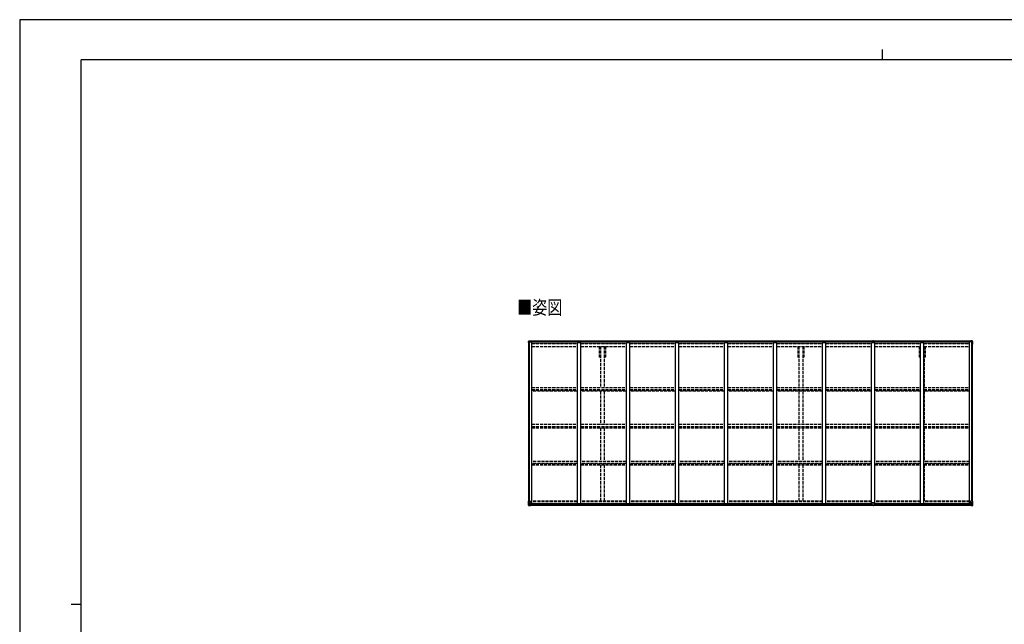
# Model space of a CAD drawing. Units: millimetres. Extents: x 0 to 25230, y 0 to 17820.
# Drawn here: x 0 to 14384, y 8992 to 17820 of the extents above; entities that cross this region are included whole.
import ezdxf

# ---------------------------------------------------------------- set-up
doc = ezdxf.new("R2010")
doc.units = ezdxf.units.MM
doc.linetypes.add('YHIDDEN_1', pattern=[4, 3, -1])
for name, color, linetype, lineweight in [('USER1', 3, 'Continuous', 13), ('YKK_11', 7, 'Continuous', 30), ('YKK_13', 4, 'Continuous', 30), ('YKK_A1', 4, 'Continuous', 30), ('YKK_ZWAK', 7, 'Continuous', 30)]:
    doc.layers.add(name, color=color, linetype=linetype, lineweight=lineweight)
doc.styles.add('text-b', font='extslim2.shx', dxfattribs={"width": 0.8, "bigfont": 'extfont2.shx'})

msp = doc.modelspace()

# ---------------------------------------------------------------- linework, layer by layer
at = {"layer": 'YKK_11'}
for p, q in [((8484, 12893), (8467, 12893)), ((8557, 12893), (8539, 12893)), ((11384, 12893), (11367, 12893)), ((11457, 12893), (11439, 12893)), ((13156, 12893), (13139, 12893)), ((13229, 12893), (13211, 12893))]:
    msp.add_line(p, q, dxfattribs=at)
at = {"layer": 'YKK_13'}
for p, q in [((7434, 13118), (7444, 13130)), ((7434, 13117), (7434, 13118)), ((7434, 13116), (7434, 13117)), ((7434, 13105), (7434, 13116)), ((7436, 13115), (7434, 13115)), ((7435, 13112), (7436, 13115)), ((7435, 13112), (7435, 13105)), ((7436, 13105), (7435, 13105)), ((7445, 13131), (7456, 13131)), ((7456, 13131), (7462, 13132)), ((7462, 13132), (7462, 13132)), ((7462, 13131), (7462, 13117)), ((12468, 13131), (12461, 13130)), ((12468, 13130), (12461, 13130)), ((12461, 13130), (12461, 13130)), ((12461, 13130), (12461, 13115)), ((12468, 13115), (12461, 13115)), ((12461, 13115), (12461, 13106)), ((12467, 13106), (12467, 13115)), ((12468, 13131), (12468, 13130)), ((12474, 13130), (12468, 13131)), ((12468, 13130), (12468, 13115)), ((12474, 13130), (12468, 13130)), ((12474, 13115), (12468, 13115)), ((12469, 13115), (12469, 13106)), ((12474, 13130), (12474, 13115)), ((12474, 13130), (12474, 13130)), ((12474, 13115), (12474, 13106)), ((13893, 13131), (13893, 13117)), ((13900, 13131), (13894, 13132)), ((13894, 13132), (13894, 13132)), ((13911, 13131), (13900, 13131)), ((13922, 13118), (13912, 13130)), ((13920, 13115), (13921, 13115)), ((13920, 13112), (13920, 13115)), ((13920, 13112), (13920, 13105)), ((13920, 13105), (13920, 13105)), ((13922, 13117), (13922, 13118)), ((13922, 13116), (13922, 13117)), ((13922, 13105), (13922, 13116)), ((12451, 10732), (12451, 10764)), ((12451, 10732), (12451, 10732)), ((12483, 10765), (12452, 10765)), ((12461, 10731), (12452, 10731)), ((12461, 10726), (12461, 10731)), ((12468, 10726), (12461, 10726)), ((12468, 10726), (12474, 10726)), ((12474, 10726), (12474, 10731)), ((12474, 10731), (12483, 10731)), ((12484, 10732), (12484, 10764)), ((12484, 10732), (12484, 10732))]:
    msp.add_line(p, q, dxfattribs=at)
at = {"layer": 'YKK_13', "linetype": 'Continuous'}
for p, q in [((7447, 13123), (7447, 13124)), ((7447, 13124), (7448, 13124)), ((7448, 13123), (7447, 13123)), ((7449, 13126), (7449, 13126)), ((7449, 13126), (7449, 13125)), ((7449, 13125), (7449, 13126)), ((7449, 13122), (7449, 13121)), ((7449, 13121), (7449, 13122)), ((7449, 13121), (7449, 13121)), ((7450, 13124), (7451, 13124)), ((7451, 13123), (7450, 13123)), ((7451, 13124), (7451, 13123)), ((13906, 13124), (13905, 13124)), ((13905, 13124), (13905, 13123)), ((13905, 13123), (13906, 13123)), ((13907, 13126), (13907, 13126)), ((13907, 13126), (13907, 13125)), ((13907, 13125), (13907, 13126)), ((13907, 13122), (13907, 13121)), ((13907, 13121), (13907, 13122)), ((13907, 13121), (13907, 13121)), ((13909, 13124), (13908, 13124)), ((13908, 13123), (13909, 13123)), ((13909, 13123), (13909, 13124)), ((7434, 10790), (7467, 10790)), ((7434, 10729), (7434, 10790)), ((7437, 10790), (7437, 10729)), ((7468, 10789), (7468, 10756)), ((13888, 10789), (13888, 10756)), ((13922, 10790), (13889, 10790)), ((13919, 10790), (13919, 10729)), ((13922, 10729), (13922, 10790)), ((7435, 10728), (7444, 10728)), ((7435, 10728), (7435, 10728)), ((7444, 10728), (7436, 10728)), ((7437, 10729), (7437, 10729)), ((7438, 10763), (7444, 10763)), ((7438, 10763), (7442, 10751)), ((7441, 10733), (7438, 10729)), ((7442, 10750), (7442, 10736)), ((7444, 10750), (7442, 10750)), ((7442, 10736), (7444, 10736)), ((7444, 10763), (7468, 10763)), ((7444, 10750), (7444, 10750)), ((7456, 10750), (7444, 10750)), ((7444, 10736), (7456, 10736)), ((7444, 10728), (7463, 10727)), ((7456, 10727), (7444, 10728)), ((7447, 10741), (7447, 10742)), ((7447, 10742), (7448, 10742)), ((7448, 10741), (7447, 10741)), ((7449, 10744), (7450, 10744)), ((7449, 10743), (7449, 10744)), ((7449, 10740), (7449, 10741)), ((7450, 10740), (7449, 10740)), ((7450, 10744), (7450, 10743)), ((7450, 10741), (7450, 10740)), ((7451, 10742), (7452, 10742)), ((7452, 10741), (7451, 10741)), ((7452, 10742), (7452, 10741)), ((7456, 10754), (7463, 10754)), ((7456, 10754), (7456, 10727)), ((7468, 10756), (7457, 10754)), ((7457, 10754), (7457, 10754)), ((7460, 10754), (7468, 10755)), ((7463, 10754), (7472, 10754)), ((7473, 10733), (7463, 10733)), ((7463, 10727), (7463, 10733)), ((7472, 10732), (7463, 10732)), ((7468, 10755), (7468, 10756)), ((7473, 10753), (7473, 10733)), ((7473, 10733), (7473, 10733)), ((13883, 10753), (13883, 10733)), ((13883, 10733), (13884, 10733)), ((13893, 10754), (13884, 10754)), ((13884, 10733), (13893, 10733)), ((13884, 10732), (13893, 10732)), ((13912, 10763), (13888, 10763)), ((13889, 10756), (13899, 10754)), ((13889, 10755), (13889, 10756)), ((13896, 10754), (13889, 10755)), ((13900, 10754), (13893, 10754)), ((13893, 10727), (13893, 10733)), ((13912, 10728), (13893, 10727)), ((13899, 10754), (13899, 10754)), ((13900, 10754), (13900, 10727)), ((13900, 10750), (13912, 10750)), ((13912, 10736), (13900, 10736)), ((13900, 10727), (13912, 10728)), ((13906, 10742), (13905, 10742)), ((13905, 10742), (13905, 10741)), ((13905, 10741), (13906, 10741)), ((13907, 10744), (13907, 10744)), ((13907, 10744), (13907, 10743)), ((13907, 10743), (13907, 10744)), ((13907, 10741), (13907, 10740)), ((13907, 10740), (13907, 10741)), ((13907, 10740), (13907, 10740)), ((13909, 10742), (13908, 10742)), ((13908, 10741), (13909, 10741)), ((13909, 10741), (13909, 10742)), ((13919, 10763), (13912, 10763)), ((13912, 10750), (13912, 10750)), ((13912, 10750), (13914, 10750)), ((13914, 10736), (13912, 10736)), ((13921, 10728), (13912, 10728)), ((13912, 10728), (13920, 10728)), ((13919, 10763), (13914, 10751)), ((13914, 10750), (13914, 10736)), ((13915, 10733), (13918, 10729)), ((13919, 10729), (13919, 10729)), ((13921, 10728), (13921, 10728))]:
    msp.add_line(p, q, dxfattribs=at)
for centre in [(7449, 13124), (13907, 13124), (7449, 10742), (13907, 10742)]:
    msp.add_circle(centre, 5.3, dxfattribs=at)
at = {"layer": 'YKK_13'}
for centre, radius, start, end in [((7435, 13118), 1, 140.1944, 180), ((7434, 13116), 0.5, 180, 270), ((7636, 13105), 202, 180, 188.0693), ((7636, 13105), 201, 180, 184.0472), ((7445, 13130), 1, 93.5, 140.1944), ((7462, 13131), 0.497, 1.3729, 93.0559), ((7462, 13131), 0.5, 0, 93.5), ((13894, 13131), 0.5, 86.5, 180), ((13894, 13131), 0.497, 86.9441, 178.6271), ((13911, 13130), 1, 39.8056, 86.5), ((13720, 13105), 202, 351.9307, 0), ((13720, 13105), 201, 355.9528, 0), ((13921, 13116), 0.5, 270, 0), ((13921, 13118), 1, 0, 39.8056), ((12452, 10764), 1, 90, 180), ((12483, 10764), 1, 0, 90)]:
    msp.add_arc(centre, radius, start, end, dxfattribs=at)
at = {"layer": 'YKK_13', "linetype": 'Continuous'}
for centre, radius, start, end in [((7448, 13125), 0.96, 270, 0), ((7448, 13122), 0.96, 0, 90), ((7450, 13125), 0.96, 180, 270), ((7450, 13122), 0.96, 90, 180), ((13906, 13125), 0.96, 270, 0), ((13906, 13122), 0.96, 0, 90), ((13908, 13125), 0.96, 180, 270), ((13908, 13122), 0.96, 90, 180), ((7467, 10789), 1, 0, 90), ((13889, 10789), 1, 90, 180), ((7435, 10729), 0.999, 180.0492, 266.5576), ((7435, 10729), 1, 179.9992, 266.4998), ((7435, 10729), 0.999, 180.0492, 266.5576), ((7437, 10716), 12.7, 84.8969, 90.7553), ((7439, 10729), 1.28, 177.541, 228.8217), ((7448, 10743), 0.96, 270, 0), ((7448, 10741), 0.96, 0, 90), ((7451, 10743), 0.96, 180, 270), ((7451, 10741), 0.96, 90, 180), ((7457, 10753), 0.937, 96.7323, 129.066), ((7467, 10757), 0.937, 276.7323, 357.6779), ((7467, 10756), 0.937, 276.7323, 357.6779), ((13889, 10757), 0.937, 182.3221, 263.2677), ((13889, 10756), 0.937, 182.3221, 263.2677), ((13899, 10753), 0.937, 50.934, 83.2677), ((13906, 10743), 0.96, 270, 0), ((13906, 10741), 0.96, 0, 90), ((13908, 10743), 0.96, 180, 270), ((13908, 10741), 0.96, 90, 180), ((13918, 10729), 1.28, 311.1783, 2.459), ((13920, 10716), 12.7, 89.2447, 95.1031), ((13921, 10729), 0.999, 273.4424, 359.9508), ((13921, 10729), 1, 273.5002, 0.0008), ((13921, 10729), 0.999, 273.4424, 359.9508)]:
    msp.add_arc(centre, radius, start, end, dxfattribs=at)
at = {"layer": 'YKK_13'}
for centre, major_axis, ratio, start_param, end_param in [((7461, 13131), (-1, -0.031), 0.086742, 3.13892, 3.313124), ((12452, 10732), (1, -0.012), 0.707053, 3.204482, 4.721114)]:
    msp.add_ellipse(centre, major_axis=major_axis, ratio=ratio, start_param=start_param, end_param=end_param, dxfattribs=at)
at = {"layer": 'YKK_13', "extrusion": (0, 0, -1)}
for centre, major_axis, ratio, start_param, end_param in [((13894, 13131), (1, -0.031), 0.086742, 3.13892, 3.313124), ((12483, 10732), (-1, -0.012), 0.707053, 3.204482, 4.721114)]:
    msp.add_ellipse(centre, major_axis=major_axis, ratio=ratio, start_param=start_param, end_param=end_param, dxfattribs=at)
at = {"layer": 'YKK_13', "linetype": 'Continuous'}
for centre, major_axis, ratio, start_param, end_param in [((7437, 10728), (2, -0.12), 0.060933, 2.071256, 3.14534), ((7636, 10716), (201, -12), 0.060933, 3.14534, 3.145839), ((7439, 10761), (0.85, -2.32), 0.403757, 3.00878, 3.974439), ((7438, 10731), (-0.02, -3), 0.466854, 0.125683, 0.759696), ((7439, 10736), (0.03, -5), 0.573921, 0.767272, 1.551125), ((7441, 10750), (0, -3), 0.468246, 1.577288, 2.012794), ((7363, 10736), (81.7, 0), 0.061163, 6.282413, 6.283185), ((7472, 10753), (1, -0.021), 0.906239, 0.018705, 1.589501), ((7472, 10733), (1, 0.012), 0.707053, 4.703664, 6.124411)]:
    msp.add_ellipse(centre, major_axis=major_axis, ratio=ratio, start_param=start_param, end_param=end_param, dxfattribs=at)
at = {"layer": 'YKK_13', "linetype": 'Continuous', "extrusion": (0, 0, -1)}
for centre, major_axis, ratio, start_param, end_param in [((13884, 10753), (-1, -0.021), 0.906239, 0.018705, 1.589501), ((13884, 10733), (-1, 0.012), 0.707053, 4.703664, 6.124411), ((13994, 10736), (-81.7, 0), 0.061163, 6.282413, 6.283185), ((13916, 10750), (0, -3), 0.468246, 1.577288, 2.012794), ((13917, 10736), (-0.03, -5), 0.573921, 0.767272, 1.551125), ((13919, 10731), (0.02, -3), 0.466854, 0.125683, 0.759696), ((13918, 10761), (-0.85, -2.32), 0.403757, 3.00878, 3.974439), ((13919, 10728), (-2, -0.12), 0.060933, 2.071256, 3.14534), ((13720, 10716), (-201, -12), 0.060933, 3.14534, 3.145839)]:
    msp.add_ellipse(centre, major_axis=major_axis, ratio=ratio, start_param=start_param, end_param=end_param, dxfattribs=at)
at = {"layer": 'YKK_A1', "linetype": 'Continuous', "ltscale": 0.5}
for p, q in [((7436, 10790), (7436, 13117)), ((7436, 13117), (7481, 13117)), ((7446, 10790), (7446, 13117)), ((7462, 13129), (12461, 13129)), ((7462, 13127), (12461, 13127)), ((7481, 10754), (7481, 13117)), ((7481, 13103), (8147, 13103)), ((7481, 13102), (8147, 13102)), ((8147, 10754), (8147, 13106)), ((8147, 13106), (8197, 13106)), ((8197, 10754), (8197, 13106)), ((8197, 13103), (8863, 13103)), ((8197, 13102), (8863, 13102)), ((8863, 10754), (8863, 13106)), ((8863, 13106), (8913, 13106)), ((8913, 10754), (8913, 13106)), ((8913, 13103), (9579, 13103)), ((8913, 13102), (9579, 13102)), ((9579, 10754), (9579, 13106)), ((9579, 13106), (9629, 13106)), ((9629, 10754), (9629, 13106)), ((9629, 13103), (10295, 13103)), ((9629, 13102), (10295, 13102)), ((10295, 10754), (10295, 13106)), ((10295, 13106), (10345, 13106)), ((10345, 10754), (10345, 13106)), ((10345, 13103), (11011, 13103)), ((10345, 13102), (11011, 13102)), ((11011, 10754), (11011, 13106)), ((11011, 13106), (11061, 13106)), ((11061, 10754), (11061, 13106)), ((11061, 13103), (11727, 13103)), ((11061, 13102), (11727, 13102)), ((11727, 10754), (11727, 13106)), ((11727, 13106), (11777, 13106)), ((11777, 10754), (11777, 13106)), ((11777, 13103), (12443, 13103)), ((11777, 13102), (12443, 13102)), ((12443, 10754), (12443, 13106)), ((12443, 13106), (12493, 13106)), ((12474, 13129), (13893, 13129)), ((12474, 13127), (13893, 13127)), ((12493, 10754), (12493, 13106)), ((12493, 13103), (13159, 13103)), ((12493, 13102), (13159, 13102)), ((13159, 10754), (13159, 13106)), ((13159, 13106), (13209, 13106)), ((13209, 10754), (13209, 13106)), ((13209, 13103), (13875, 13103)), ((13209, 13102), (13875, 13102)), ((13875, 10754), (13875, 13117)), ((13920, 13117), (13875, 13117)), ((13910, 10790), (13910, 13117)), ((13920, 10790), (13920, 13117))]:
    msp.add_line(p, q, dxfattribs=at)
at = {"layer": 'YKK_A1', "linetype": 'YHIDDEN_1', "ltscale": 15}
for p, q in [((7481, 13094), (8147, 13094)), ((8197, 13094), (8863, 13094)), ((8913, 13094), (9579, 13094)), ((9629, 13094), (10295, 13094)), ((10345, 13094), (11011, 13094)), ((11061, 13094), (11727, 13094)), ((11777, 13094), (12443, 13094)), ((12493, 13094), (13159, 13094)), ((13209, 13094), (13875, 13094)), ((7481, 13050), (8147, 13050)), ((7481, 13049), (8147, 13049)), ((8197, 13050), (8863, 13050)), ((8197, 13049), (8863, 13049)), ((8467, 13049), (8467, 12893)), ((8484, 13049), (8484, 12447)), ((8539, 13049), (8539, 12447)), ((8557, 13049), (8557, 12893)), ((8913, 13050), (9579, 13050)), ((8913, 13049), (9579, 13049)), ((9629, 13050), (10295, 13050)), ((9629, 13049), (10295, 13049)), ((10345, 13050), (11011, 13050)), ((10345, 13049), (11011, 13049)), ((11061, 13050), (11727, 13050)), ((11061, 13049), (11727, 13049)), ((11367, 13049), (11367, 12893)), ((11384, 13049), (11384, 12447)), ((11439, 13049), (11439, 12447)), ((11457, 13049), (11457, 12893)), ((11777, 13050), (12443, 13050)), ((11777, 13049), (12443, 13049)), ((12493, 13050), (13159, 13050)), ((12493, 13049), (13159, 13049)), ((13139, 13049), (13139, 12893)), ((13156, 13049), (13156, 12447)), ((13209, 13050), (13875, 13050)), ((13209, 13049), (13875, 13049)), ((13211, 13049), (13211, 12447)), ((13229, 13049), (13229, 12893)), ((7481, 12448), (8147, 12448)), ((7481, 12419), (8147, 12419)), ((7481, 12409), (8147, 12409)), ((8147, 12396), (7481, 12396)), ((8197, 12448), (8863, 12448)), ((8197, 12419), (8863, 12419)), ((8197, 12409), (8863, 12409)), ((8863, 12396), (8197, 12396)), ((8484, 12394), (8484, 11911)), ((8539, 12394), (8539, 11911)), ((8913, 12448), (9579, 12448)), ((8913, 12419), (9579, 12419)), ((8913, 12409), (9579, 12409)), ((9579, 12396), (8913, 12396)), ((9629, 12448), (10295, 12448)), ((9629, 12419), (10295, 12419)), ((9629, 12409), (10295, 12409)), ((10295, 12396), (9629, 12396)), ((10345, 12448), (11011, 12448)), ((10345, 12419), (11011, 12419)), ((10345, 12409), (11011, 12409)), ((11011, 12396), (10345, 12396)), ((11061, 12448), (11727, 12448)), ((11061, 12419), (11727, 12419)), ((11061, 12409), (11727, 12409)), ((11727, 12396), (11061, 12396)), ((11384, 12394), (11384, 11911)), ((11439, 12394), (11439, 11911)), ((11777, 12448), (12443, 12448)), ((11777, 12419), (12443, 12419)), ((11777, 12409), (12443, 12409)), ((12443, 12396), (11777, 12396)), ((12493, 12448), (13159, 12448)), ((12493, 12419), (13159, 12419)), ((12493, 12409), (13159, 12409)), ((13159, 12396), (12493, 12396)), ((13156, 12394), (13156, 11911)), ((13209, 12448), (13875, 12448)), ((13209, 12419), (13875, 12419)), ((13209, 12409), (13875, 12409)), ((13875, 12396), (13209, 12396)), ((13211, 12394), (13211, 11911)), ((7481, 11912), (8147, 11912)), ((7481, 11882), (8147, 11882)), ((7481, 11875), (8147, 11875)), ((7481, 11862), (8147, 11862)), ((8197, 11912), (8863, 11912)), ((8197, 11882), (8863, 11882)), ((8197, 11875), (8863, 11875)), ((8197, 11862), (8863, 11862)), ((8484, 11860), (8484, 11368)), ((8539, 11860), (8539, 11368)), ((8913, 11912), (9579, 11912)), ((8913, 11882), (9579, 11882)), ((8913, 11875), (9579, 11875)), ((8913, 11862), (9579, 11862)), ((9629, 11912), (10295, 11912)), ((9629, 11882), (10295, 11882)), ((9629, 11875), (10295, 11875)), ((9629, 11862), (10295, 11862)), ((10345, 11912), (11011, 11912)), ((10345, 11882), (11011, 11882)), ((10345, 11875), (11011, 11875)), ((10345, 11862), (11011, 11862)), ((11061, 11912), (11727, 11912)), ((11061, 11882), (11727, 11882)), ((11061, 11875), (11727, 11875)), ((11061, 11862), (11727, 11862)), ((11384, 11860), (11384, 11368)), ((11439, 11860), (11439, 11368)), ((11777, 11912), (12443, 11912)), ((11777, 11882), (12443, 11882)), ((11777, 11875), (12443, 11875)), ((11777, 11862), (12443, 11862)), ((12493, 11912), (13159, 11912)), ((12493, 11882), (13159, 11882)), ((12493, 11875), (13159, 11875)), ((12493, 11862), (13159, 11862)), ((13156, 11860), (13156, 11368)), ((13209, 11912), (13875, 11912)), ((13209, 11882), (13875, 11882)), ((13209, 11875), (13875, 11875)), ((13209, 11862), (13875, 11862)), ((13211, 11860), (13211, 11368)), ((8147, 11369), (7481, 11369)), ((8863, 11369), (8197, 11369)), ((9579, 11369), (8913, 11369)), ((10295, 11369), (9629, 11369)), ((11011, 11369), (10345, 11369)), ((11727, 11369), (11061, 11369)), ((12443, 11369), (11777, 11369)), ((13159, 11369), (12493, 11369)), ((13875, 11369), (13209, 11369)), ((8147, 11339), (7481, 11339)), ((7481, 11335), (8147, 11335)), ((7481, 11322), (8147, 11322)), ((8863, 11339), (8197, 11339)), ((8197, 11335), (8863, 11335)), ((8197, 11322), (8863, 11322)), ((8484, 11320), (8484, 10791)), ((8539, 11320), (8539, 10791)), ((9579, 11339), (8913, 11339)), ((8913, 11335), (9579, 11335)), ((8913, 11322), (9579, 11322)), ((10295, 11339), (9629, 11339)), ((9629, 11335), (10295, 11335)), ((9629, 11322), (10295, 11322)), ((11011, 11339), (10345, 11339)), ((10345, 11335), (11011, 11335)), ((10345, 11322), (11011, 11322)), ((11727, 11339), (11061, 11339)), ((11061, 11335), (11727, 11335)), ((11061, 11322), (11727, 11322)), ((11384, 11320), (11384, 10791)), ((11439, 11320), (11439, 10791)), ((12443, 11339), (11777, 11339)), ((11777, 11335), (12443, 11335)), ((11777, 11322), (12443, 11322)), ((13159, 11339), (12493, 11339)), ((12493, 11335), (13159, 11335)), ((12493, 11322), (13159, 11322)), ((13156, 11320), (13156, 10791)), ((13875, 11339), (13209, 11339)), ((13209, 11335), (13875, 11335)), ((13209, 11322), (13875, 11322)), ((13211, 11320), (13211, 10791)), ((8147, 10791), (7481, 10791)), ((8863, 10791), (8197, 10791)), ((9579, 10791), (8913, 10791)), ((10295, 10791), (9629, 10791)), ((11011, 10791), (10345, 10791)), ((11727, 10791), (11061, 10791)), ((12443, 10791), (11777, 10791)), ((13159, 10791), (12493, 10791)), ((13875, 10791), (13209, 10791)), ((8147, 10782), (7481, 10782)), ((8863, 10782), (8197, 10782)), ((9579, 10782), (8913, 10782)), ((10295, 10782), (9629, 10782)), ((11011, 10782), (10345, 10782)), ((11727, 10782), (11061, 10782)), ((12443, 10782), (11777, 10782)), ((13159, 10782), (12493, 10782)), ((13875, 10782), (13209, 10782))]:
    msp.add_line(p, q, dxfattribs=at)
at = {"layer": 'YKK_A1'}
for p, q in [((7461, 10754), (12451, 10754)), ((7463, 10729), (12461, 10729)), ((7473, 10752), (12451, 10752)), ((7473, 10736), (12451, 10736)), ((12474, 10729), (13893, 10729)), ((12484, 10754), (13895, 10754)), ((12484, 10752), (13883, 10752)), ((12484, 10736), (13883, 10736))]:
    msp.add_line(p, q, dxfattribs=at)
at = {"layer": 'YKK_ZWAK'}
for p, q in [((25230, 17820), (0, 17820)), ((0, 17820), (0, 0)), ((12600, 17385), (12600, 17235)), ((24300, 17235), (900, 17235)), ((900, 1335), (900, 17235)), ((750, 9285), (900, 9285))]:
    msp.add_line(p, q, dxfattribs=at)

# ---------------------------------------------------------------- texts
at = {"layer": 'USER1', "style": 'text-b', "width": 0.8}
msp.add_text('■姿図', height=202.6, dxfattribs=at).set_placement((7265, 13517))

doc.saveas('drawing.dxf')
